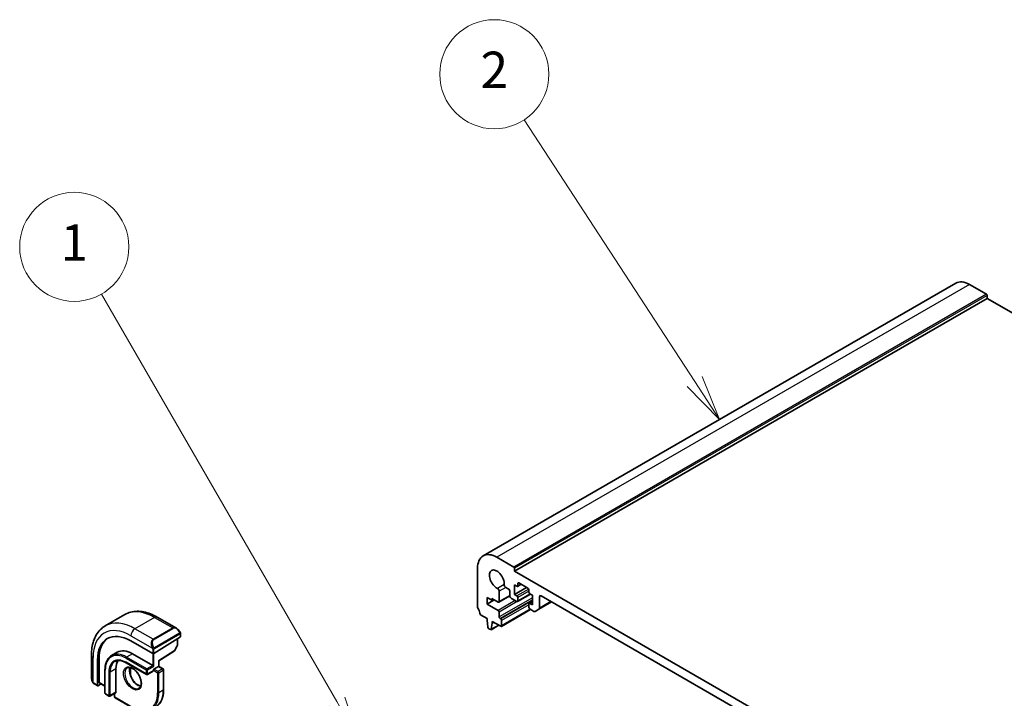
# Model space of a CAD drawing. Units: millimetres. Extents: x 89 to 6776, y 2138 to 3262.
# Drawn here: x 964 to 1180, y 2804 to 2953 of the extents above; entities that cross this region are included whole.
import ezdxf

# ---------------------------------------------------------------- set-up
doc = ezdxf.new("R2010")
doc.units = ezdxf.units.MM
doc.layers.add('Symbol (TK)', color=100, linetype='Continuous', lineweight=18, true_color=0x00ff3f)
doc.layers.add('Visible (ISO)', color=7, linetype='Continuous', lineweight=35)
doc.layers.add('Visible Narrow (ISO)', color=7, linetype='Continuous', lineweight=25)
doc.styles.add('Note Text (TK2)', font='txt')

# ---------------------------------------------------------------- blocks, each defined once
blk = doc.blocks.new('バルーン1')
at = {"layer": 'Symbol (TK)', "color": 100, "true_color": 0x00ff40}
for p, q in [((245.185, 164.336), (232.245, 186.748)), ((246.435, 162.171), (245.618, 164.586)), ((244.752, 164.086), (246.435, 162.171)), ((245.185, 164.336), (246.435, 162.171))]:
    blk.add_line(p, q, dxfattribs=at)
at = {"layer": 'Symbol (TK)'}
blk.add_circle((230.745, 189.346), 3, dxfattribs=at)
at = {"layer": 'Symbol (TK)', "color": 7, "insert": (230.745, 189.323), "char_height": 2, "attachment_point": 5, "style": 'Note Text (TK2)'}
blk.add_mtext('1', dxfattribs=at)
blk = doc.blocks.new('バルーン3')
at = {"layer": 'Symbol (TK)', "color": 100, "true_color": 0x00ff40}
for p, q in [((269.759, 186.657), (260.377, 201.047)), ((271.125, 184.563), (270.178, 186.93)), ((269.34, 186.384), (271.125, 184.563)), ((269.759, 186.657), (271.125, 184.563))]:
    blk.add_line(p, q, dxfattribs=at)
at = {"layer": 'Symbol (TK)'}
blk.add_circle((258.744, 203.552), 3, dxfattribs=at)
at = {"layer": 'Symbol (TK)', "color": 7, "insert": (258.744, 203.535), "char_height": 2, "attachment_point": 5, "style": 'Note Text (TK2)'}
blk.add_mtext('2', dxfattribs=at)

msp = doc.modelspace()

# ---------------------------------------------------------------- linework, layer by layer
at = {"layer": 'Visible (ISO)'}
for p, q in [((1169.8117, 2895.1952), (1065.867, 2835.1827)), ((1176.5593, 2892.7344), (1172.8117, 2894.8981)), ((1176.7007, 2891.8362), (1176.7007, 2892.4894)), ((1176.7007, 2891.8362), (1072.756, 2831.8237)), ((1322.4476, 2807.6892), (1176.7007, 2891.8362)), ((1072.6146, 2832.7219), (1068.867, 2834.8856)), ((1064.6243, 2832.4361), (1064.6243, 2824.0547)), ((1072.756, 2831.8237), (1072.756, 2832.4769)), ((1219.1271, 2747.3163), (1072.756, 2831.8237)), ((1069.3849, 2825.1152), (1069.3832, 2827.4101)), ((1070.8402, 2828.2513), (1071.3772, 2827.9412)), ((1072.7207, 2828.8231), (1073.2864, 2828.4965)), ((1072.7207, 2826.7002), (1072.7207, 2828.8231)), ((1075.4077, 2828.2515), (1072.7207, 2826.7002)), ((1074.2228, 2828.9357), (1073.4364, 2828.4816)), ((1073.4985, 2828.619), (1073.4985, 2829.1089)), ((1073.7106, 2829.2313), (1075.6905, 2828.0882)), ((1075.9027, 2827.7208), (1075.9027, 2827.2309)), ((1066.7456, 2826.0674), (1067.8063, 2825.455)), ((1066.7456, 2824.5977), (1066.7456, 2826.0674)), ((1068.3013, 2825.4959), (1066.7456, 2824.5977)), ((1067.8063, 2825.7816), (1069.1727, 2824.9927)), ((1067.8063, 2825.455), (1067.8063, 2825.7816)), ((1068.0891, 2825.6183), (1067.8063, 2825.455)), ((1071.7375, 2826.372), (1069.3227, 2824.9779)), ((1071.7307, 2827.3289), (1071.7307, 2826.4552)), ((1072.0843, 2825.8429), (1073.2864, 2825.1488)), ((1073.2864, 2826.3736), (1072.7207, 2826.7002)), ((1076.2734, 2826.7719), (1073.4364, 2825.134)), ((1073.4985, 2825.2713), (1073.4985, 2826.0062)), ((1076.1148, 2826.8635), (1076.6805, 2826.5369)), ((1076.6805, 2826.5369), (1076.6805, 2824.414)), ((1078.2361, 2823.685), (1078.2361, 2826.2103)), ((1078.5897, 2826.4144), (1213.2935, 2748.6431)), ((1069.1711, 2823.1974), (1066.7456, 2824.5977)), ((1076.3087, 2823.4039), (1069.8655, 2819.6839)), ((1075.9027, 2824.6181), (1075.9027, 2823.8833)), ((1076.6805, 2825.1687), (1075.9648, 2824.7555)), ((1076.6805, 2824.414), (1076.1148, 2824.7406)), ((1076.1148, 2823.5159), (1077.029, 2822.988)), ((1077.279, 2822.9633), (1078.1326, 2823.4561)), ((1080.9231, 2825.0672), (1078.1326, 2823.4561)), ((987.0954, 2822.2818), (982.7821, 2819.7915)), ((994.2204, 2821.6998), (998.4452, 2819.2607)), ((1065.3175, 2822.2379), (1066.7103, 2821.4338)), ((1066.7103, 2821.4338), (1066.7103, 2821.0255)), ((1066.7103, 2821.0255), (1066.8953, 2819.4943)), ((1069.3832, 2821.7685), (1069.3832, 2822.83)), ((1069.7155, 2821.3317), (1069.5953, 2821.4011)), ((1069.9276, 2819.8212), (1069.9276, 2820.9643)), ((1067.1051, 2819.1646), (1067.4468, 2818.9673)), ((1069.3025, 2819.9372), (1067.5968, 2818.9524)), ((1067.6566, 2819.0548), (1067.8417, 2820.3723)), ((1067.8417, 2820.7806), (1069.7155, 2819.6987)), ((1067.8417, 2820.3723), (1067.8417, 2820.7806)), ((1068.1952, 2820.5765), (1067.8417, 2820.3723)), ((999.2876, 2817.4046), (993.4894, 2813.706)), ((998.6391, 2816.9909), (998.6391, 2815.5213)), ((999.3462, 2818.0626), (999.3462, 2817.4923)), ((988.3982, 2816.4736), (993.2065, 2813.6975)), ((998.6138, 2815.424), (997.9854, 2814.2964)), ((979.7236, 2813.3301), (979.7236, 2808.4517)), ((981.0796, 2806.696), (981.0796, 2812.2482)), ((981.4147, 2807.3191), (981.4147, 2812.463)), ((985.4268, 2813.986), (984.154, 2813.2512)), ((988.7518, 2813.6567), (993.2065, 2811.0847)), ((994.5378, 2812.0689), (997.9182, 2814.2252)), ((982.7181, 2810.1253), (982.7181, 2804.9814)), ((985.1102, 2810.3294), (985.1102, 2805.1855)), ((987.379, 2811.6872), (991.8337, 2809.1152)), ((988.2899, 2810.6295), (988.2899, 2808.9787)), ((993.4894, 2810.9214), (993.2065, 2811.0847)), ((993.348, 2810.0232), (993.348, 2809.9416)), ((993.4894, 2810.2682), (994.4793, 2810.8397)), ((994.5379, 2810.8736), (994.4793, 2810.8397)), ((994.5379, 2810.8736), (994.5379, 2812.069)), ((994.5379, 2810.8736), (995.4986, 2810.3189)), ((995.5986, 2810.1457), (995.5986, 2805.6958)), ((993.3065, 2809.85), (992.0337, 2809.1152)), ((980.3106, 2807.0724), (981.1189, 2806.6057)), ((981.8282, 2807.0127), (981.2137, 2806.6187)), ((981.4539, 2807.2288), (982.7181, 2806.4989)), ((982.8181, 2804.8082), (983.5959, 2804.3591)), ((985.0687, 2805.094), (983.7959, 2804.3591)), ((984.8394, 2804.9616), (984.8394, 2804.1649)), ((984.9394, 2803.9917), (988.7932, 2801.7667))]:
    msp.add_line(p, q, dxfattribs=at)
for centre, start, end in [((998.4391, 2815.5213), 330.866157, 0), ((997.8107, 2814.3938), 302.532401, 330.866157), ((995.3986, 2810.1457), 0, 60), ((991.9337, 2809.2884), 240, 300), ((982.9181, 2804.9814), 180, 240), ((983.6959, 2804.5323), 240, 300), ((985.0394, 2804.1649), 180, 240)]:
    msp.add_arc(centre, 0.2, start, end, dxfattribs=at)
for centre, major_axis, ratio, start_param, end_param in [((1172.8117, 2889.9991), (-3, 5.1962), 0.57735027, 5.49778714, 6.28318531), ((1176.5593, 2892.5711), (-0.1, 0.1732), 0.57735027, 3.92699082, 5.49778714), ((1068.867, 2829.9866), (-3, 5.1962), 0.57735027, 5.49778714, 7.06858347), ((1068.867, 2829.9866), (-1.15, 1.9919), 0.57735027, 3.84472578, 8.72164483), ((1072.6146, 2832.5586), (-0.1, 0.1732), 0.57735027, 3.92699082, 5.49778714), ((1069.0296, 2827.6142), (-0.25, 0.433), 0.57735027, 3.92699082, 5.58005218), ((1070.8402, 2828.6595), (0.25, -0.433), 0.57735027, 3.84472578, 5.49778714), ((1071.3772, 2827.533), (0.25, -0.433), 0.57735027, 0.78543094, 2.35619449), ((1073.2864, 2828.7414), (0.15, -0.2598), 0.57735027, 5.49778714, 7.06858347), ((1073.7106, 2828.9864), (-0.15, 0.2598), 0.57735027, 5.49778714, 7.06858347), ((1075.6905, 2827.8433), (0.15, -0.2598), 0.57735027, 0.78539816, 2.35619449), ((1072.0843, 2826.2511), (0.25, -0.433), 0.57735027, 3.92700504, 5.49778714), ((1073.2864, 2826.1286), (-0.15, 0.2598), 0.57735027, 3.92699082, 5.49778714), ((1073.2864, 2825.3938), (0.15, -0.2598), 0.57735027, 5.49778714, 7.06858347), ((1076.1148, 2827.1084), (0.15, -0.2598), 0.57735027, 3.92699082, 5.49778714), ((1078.5897, 2826.0062), (-0.25, 0.433), 0.57735027, 5.49778714, 7.06858345), ((1064.9779, 2823.8506), (0.25, -0.433), 0.57735027, 3.92699082, 4.69398482), ((1063.7051, 2823.1688), (1, -1.7321), 0.57735027, 0.91620566, 1.55239217), ((1069.1711, 2822.9524), (-0.15, 0.2598), 0.57735027, 3.92699082, 5.49778714), ((1069.1727, 2825.2377), (0.15, -0.2598), 0.57735027, 5.49778714, 7.06858347), ((1076.1148, 2824.4957), (-0.15, 0.2598), 0.57735027, 5.49778714, 7.06858347), ((1076.1148, 2823.7608), (0.15, -0.2598), 0.57735027, 3.92699082, 5.49778713), ((1077.8826, 2823.8891), (0.25, -0.433), 0.57735027, 0, 0.78539815), ((1065.3175, 2822.4828), (0.15, -0.2598), 0.57735027, 4.05779831, 5.49778714), ((1069.5953, 2821.646), (-0.15, 0.2598), 0.57735027, 0.78539816, 2.35619449), ((1069.7155, 2821.0868), (-0.15, 0.2598), 0.57735027, 3.92699082, 5.49778714), ((1077.029, 2823.3963), (0.25, -0.433), 0.57735027, 5.49778713, 6.28318529), ((988.3982, 2808.0228), (-5.175, 8.9634), 0.57735027, 5.49778714, 7.06858347), ((1067.1051, 2819.4095), (0.15, -0.2598), 0.57735027, 4.07588076, 5.49778714), ((1067.4468, 2819.2122), (0.15, -0.2598), 0.57735027, 5.49778714, 6.91969352), ((1069.7155, 2819.9437), (0.15, -0.2598), 0.57735027, 5.49778714, 7.06858347), ((988.7518, 2808.227), (-5.1881, 8.9861), 0.57735027, 0.07114459, 0.78539816), ((999.1462, 2817.4862), (-0.1999, -0.0096), 0.60672809, 2.32712492, 3.11252308), ((988.7518, 2808.227), (-3.325, 5.7591), 0.57735027, 5.49778714, 6.28318531), ((993.348, 2813.7877), (0.1999, 0.0096), 0.60672809, 3.89792125, 5.46871757), ((988.7518, 2808.227), (-2.575, 4.46), 0.57735027, 0.25471202, 0.78539816), ((993.4894, 2810.1049), (0.1, 0.1732), 0.57735027, 0.78539816, 2.35619449), ((994.3379, 2812.1786), (0.2, -0.1096), 0.02265903, 5.51020934, 6.27076311), ((993.2065, 2810.0232), (0.1, -0.1732), 0.57735027, 0, 0.78539816), ((981.2137, 2806.782), (0.0925, 0.1775), 0.54637912, 2.33261789, 3.90341422), ((981.5487, 2807.405), (0.0925, 0.1775), 0.54637912, 2.33261789, 3.11801605), ((984.9687, 2805.2672), (0.1, -0.1732), 0.57735027, 0, 0.78539816)]:
    msp.add_ellipse(centre, major_axis=major_axis, ratio=ratio, start_param=start_param, end_param=end_param, dxfattribs=at)
for points, knots in [([(987.0954, 2822.2818), (987.5012, 2822.5161), (987.939, 2822.6945), (988.852, 2822.9333), (989.3269, 2822.994), (990.2925, 2823.0046), (990.7832, 2822.9548), (991.7681, 2822.7557), (992.2623, 2822.6065), (993.2464, 2822.2183), (993.7363, 2821.9793), (994.2204, 2821.6998)], [5.497787144, 5.497787144, 5.497787144, 5.497787144, 5.654866776, 5.654866776, 5.811946409, 5.811946409, 5.969026042, 5.969026042, 6.126105675, 6.126105675, 6.283185307, 6.283185307, 6.283185307, 6.283185307]), ([(982.7821, 2819.7915), (982.3763, 2819.5572), (982.0029, 2819.2673), (981.3396, 2818.596), (981.0496, 2818.2151), (980.5576, 2817.3841), (980.3553, 2816.9343), (980.0353, 2815.9818), (979.9174, 2815.4791), (979.7616, 2814.4328), (979.7236, 2813.8891), (979.7236, 2813.3301)], [0.785398163, 0.785398163, 0.785398163, 0.785398163, 0.942477796, 0.942477796, 1.099557429, 1.099557429, 1.256637061, 1.256637061, 1.413716694, 1.413716694, 1.570796327, 1.570796327, 1.570796327, 1.570796327]), ([(998.4452, 2819.2607), (998.4997, 2819.2292), (998.5535, 2819.1939), (998.6591, 2819.1162), (998.7109, 2819.0738), (998.8121, 2818.9828), (998.8613, 2818.9342), (998.9567, 2818.8315), (999.0027, 2818.7774), (999.091, 2818.6647), (999.1332, 2818.606), (999.1731, 2818.5456)], [0.785398163, 0.785398163, 0.785398163, 0.785398163, 0.921609772, 0.921609772, 1.057821381, 1.057821381, 1.194032989, 1.194032989, 1.330244598, 1.330244598, 1.466456207, 1.466456207, 1.466456207, 1.466456207]), ([(999.1731, 2818.5456), (999.2062, 2818.4955), (999.2373, 2818.4438), (999.2772, 2818.3662), (999.2888, 2818.3415), (999.3086, 2818.2908), (999.3173, 2818.2651), (999.3317, 2818.2111), (999.3366, 2818.1827), (999.3437, 2818.1245), (999.3462, 2818.0943), (999.3462, 2818.0626)], [0, 0, 0, 0, 0.018018095, 0.018018095, 0.0261891642, 0.0261891642, 0.0343651021, 0.0343651021, 0.0437567018, 0.0437567018, 0.0543662731, 0.0543662731, 0.0543662731, 0.0543662731]), ([(984.154, 2813.2512), (983.9694, 2813.1446), (983.7994, 2813.0129), (983.4944, 2812.7042), (983.3593, 2812.5273), (983.127, 2812.1349), (983.0296, 2811.9194), (982.8739, 2811.4557), (982.8154, 2811.2076), (982.7375, 2810.6848), (982.7181, 2810.4101), (982.7181, 2810.1253)], [0.785398163, 0.785398163, 0.785398163, 0.785398163, 0.942477796, 0.942477796, 1.099557429, 1.099557429, 1.256637061, 1.256637061, 1.413716694, 1.413716694, 1.570796327, 1.570796327, 1.570796327, 1.570796327]), ([(984.904, 2811.9521), (985.0283, 2812.0239), (985.1625, 2812.0789), (985.4495, 2812.154), (985.6024, 2812.1741), (985.925, 2812.1776), (986.0945, 2812.161), (986.4461, 2812.0899), (986.6281, 2812.0354), (986.9994, 2811.889), (987.1887, 2811.797), (987.379, 2811.6872)], [5.497787144, 5.497787144, 5.497787144, 5.497787144, 5.654866776, 5.654866776, 5.811946409, 5.811946409, 5.969026042, 5.969026042, 6.126105675, 6.126105675, 6.283185307, 6.283185307, 6.283185307, 6.283185307]), ([(987.5932, 2810.5603), (987.7327, 2810.6408), (987.9002, 2810.6771), (988.2633, 2810.6472), (988.4496, 2810.5944), (988.8282, 2810.4119), (989.0194, 2810.2863), (989.393, 2809.9718), (989.5754, 2809.7829), (989.9116, 2809.3597), (990.0653, 2809.1251), (990.3266, 2808.635), (990.4342, 2808.3796), (990.592, 2807.8763), (990.6424, 2807.6284), (990.6828, 2807.1678), (990.6732, 2806.9551), (990.6005, 2806.585), (990.5373, 2806.4285), (990.3817, 2806.1974), (990.2941, 2806.1152), (990.1932, 2806.0569)], [5.49778714, 5.49778714, 5.49778714, 5.49778714, 5.87820014, 5.87820014, 6.20086042, 6.20086042, 6.50804173, 6.50804173, 6.81638838, 6.81638838, 7.12682253, 7.12682253, 7.43781032, 7.43781032, 7.7475934, 7.7475934, 8.05504854, 8.05504854, 8.36420973, 8.36420973, 8.6393798, 8.6393798, 8.6393798, 8.6393798]), ([(988.2029, 2810.6474), (988.1544, 2810.516), (988.1221, 2810.3626), (988.0941, 2809.9881), (988.1073, 2809.7597), (988.1928, 2809.2789), (988.2652, 2809.0265), (988.4637, 2808.5237), (988.59, 2808.2733), (988.8837, 2807.802), (989.0511, 2807.5811), (989.4081, 2807.1928), (989.5976, 2807.0252), (989.9763, 2806.7599), (990.1653, 2806.6618), (990.4225, 2806.5739), (990.4995, 2806.5541), (990.5734, 2806.5414)], [1.23280956, 1.23280956, 1.23280956, 1.23280956, 1.48847144, 1.48847144, 1.79565275, 1.79565275, 2.1039994, 2.1039994, 2.41443355, 2.41443355, 2.72542134, 2.72542134, 3.03520442, 3.03520442, 3.34265956, 3.34265956, 3.47957942, 3.47957942, 3.47957942, 3.47957942]), ([(979.7236, 2808.4517), (979.7236, 2808.3888), (979.7273, 2808.3246), (979.7418, 2808.1942), (979.7525, 2808.1282), (979.7808, 2807.9951), (979.7983, 2807.9281), (979.8396, 2807.7942), (979.8634, 2807.7273), (979.9168, 2807.5945), (979.9465, 2807.5286), (979.9789, 2807.4638)], [0.785398163, 0.785398163, 0.785398163, 0.785398163, 0.921609772, 0.921609772, 1.057821381, 1.057821381, 1.194032989, 1.194032989, 1.330244598, 1.330244598, 1.466456207, 1.466456207, 1.466456207, 1.466456207]), ([(980.3106, 2807.0724), (980.2917, 2807.0833), (980.2741, 2807.095), (980.2308, 2807.1255), (980.2049, 2807.1454), (980.1544, 2807.1928), (980.1298, 2807.2208), (980.0873, 2807.2757), (980.0696, 2807.3029), (980.0329, 2807.3622), (980.0145, 2807.3947), (979.9911, 2807.4397), (979.9849, 2807.4517), (979.9789, 2807.4638)], [0, 0, 0, 0, 0.0073082842, 0.0073082842, 0.0182911542, 0.0182911542, 0.0293811685, 0.0293811685, 0.0391185462, 0.0391185462, 0.0502992194, 0.0502992194, 0.0543432797, 0.0543432797, 0.0543432797, 0.0543432797]), ([(993.8831, 2801.952), (994.103, 2802.0789), (994.3056, 2802.2359), (994.6694, 2802.6041), (994.8306, 2802.8151), (995.1084, 2803.2842), (995.2249, 2803.5422), (995.4115, 2804.0977), (995.4817, 2804.3954), (995.5752, 2805.0232), (995.5986, 2805.3533), (995.5986, 2805.6958)], [3.926990817, 3.926990817, 3.926990817, 3.926990817, 4.08407045, 4.08407045, 4.241150082, 4.241150082, 4.398229715, 4.398229715, 4.555309348, 4.555309348, 4.71238898, 4.71238898, 4.71238898, 4.71238898])]:
    msp.add_open_spline(points, degree=3, knots=knots, dxfattribs=at)
at = {"layer": 'Visible Narrow (ISO)'}
for p, q in [((1172.8117, 2894.8981), (1068.867, 2834.8856)), ((1176.5593, 2892.7344), (1072.6146, 2832.7219)), ((1176.7007, 2892.4894), (1072.756, 2832.4769)), ((1070.4878, 2828.8965), (1069.0006, 2828.0378)), ((1070.8402, 2828.2513), (1069.3832, 2827.4101)), ((1075.8717, 2827.8662), (1073.2864, 2826.3736)), ((1073.7106, 2829.2313), (1073.4985, 2829.1089)), ((1074.1349, 2828.9864), (1073.4985, 2828.619)), ((1075.9027, 2827.3942), (1073.4985, 2826.0062)), ((1072.9187, 2825.3611), (1069.1711, 2823.1974)), ((1076.6805, 2825.9816), (1069.3832, 2821.7685)), ((1071.7307, 2826.4696), (1069.3849, 2825.1152)), ((1076.6805, 2825.4917), (1069.5953, 2821.4011)), ((1076.6805, 2825.353), (1069.7155, 2821.3317)), ((1076.1855, 2826.8227), (1073.4985, 2825.2713)), ((1078.5897, 2826.4144), (1078.2361, 2826.2103)), ((1073.3541, 2825.1226), (1069.3832, 2822.83)), ((1075.9027, 2824.414), (1069.9276, 2820.9643)), ((1076.2209, 2823.4546), (1069.9276, 2819.8212)), ((1076.6805, 2825.0672), (1076.1148, 2824.7406)), ((1080.7767, 2825.1518), (1078.2361, 2823.685)), ((993.5954, 2821.6379), (989.2821, 2819.1476)), ((993.5954, 2821.6379), (997.6027, 2819.3243)), ((993.2894, 2816.834), (989.2821, 2819.1476)), ((997.6027, 2819.3243), (993.2894, 2816.834)), ((993.3894, 2816.7284), (997.7027, 2819.2187)), ((1069.2437, 2819.9711), (1067.6566, 2819.0548)), ((988.3982, 2817.6167), (993.139, 2814.8795)), ((999.1238, 2818.1893), (993.5703, 2814.983)), ((993.6118, 2814.8436), (999.1653, 2818.0499)), ((998.5805, 2816.9535), (998.5805, 2815.4397)), ((999.2876, 2817.9809), (999.2876, 2817.4046)), ((993.2065, 2814.6333), (993.2065, 2813.6975)), ((993.4894, 2813.706), (993.4894, 2814.6333)), ((998.5805, 2815.4397), (997.9521, 2814.3121)), ((980.0897, 2807.3455), (980.0897, 2812.8198)), ((981.4147, 2812.463), (981.0796, 2812.2482)), ((987.3375, 2812.6769), (991.7923, 2810.1049)), ((988.7518, 2813.6567), (987.479, 2812.9218)), ((991.9337, 2810.3498), (987.479, 2812.9218)), ((993.2065, 2813.6975), (993.2065, 2811.0847)), ((993.4894, 2810.9214), (993.4894, 2813.706)), ((997.9521, 2814.3121), (994.4793, 2812.097)), ((982.7767, 2804.8997), (982.7767, 2810.0437)), ((985.1102, 2810.3294), (983.8374, 2809.5946)), ((991.7923, 2809.2068), (987.3375, 2811.7787)), ((988.2386, 2810.6407), (988.2386, 2809.1425)), ((991.7923, 2810.1049), (991.7923, 2809.2068)), ((993.2065, 2811.0847), (991.9337, 2810.3498)), ((992.0752, 2810.1049), (993.4894, 2810.9214)), ((992.0752, 2809.2068), (992.0752, 2810.1049)), ((993.348, 2810.0232), (994.2672, 2809.4925)), ((994.4086, 2809.7375), (993.4894, 2810.2682)), ((995.3986, 2810.309), (994.4086, 2809.7375)), ((994.4793, 2812.097), (994.4793, 2810.8397)), ((994.4793, 2810.8397), (995.3986, 2810.309)), ((994.55, 2809.4925), (995.54, 2810.0641)), ((995.54, 2810.0641), (995.54, 2805.6142)), ((983.5545, 2809.5946), (983.5545, 2804.4507)), ((983.8374, 2804.4507), (983.8374, 2809.5946)), ((993.348, 2809.9416), (992.0752, 2809.2068)), ((994.2672, 2809.4925), (994.2672, 2805.0426)), ((994.55, 2805.0426), (994.55, 2809.4925)), ((981.0796, 2806.696), (980.2692, 2807.1639)), ((982.7181, 2806.5665), (981.4147, 2807.3191)), ((983.5545, 2804.4507), (982.7767, 2804.8997)), ((985.1102, 2805.1855), (983.8374, 2804.4507)), ((984.898, 2804.0832), (984.898, 2804.9954)), ((988.7518, 2801.8583), (984.898, 2804.0832)), ((995.54, 2805.6142), (994.55, 2805.0426))]:
    msp.add_line(p, q, dxfattribs=at)
for centre, major_axis, ratio, start_param, end_param in [((993.5954, 2811.0235), (-6.5, 11.2583), 0.57735027, 5.49778714, 6.28318531), ((993.5954, 2820.6173), (0.625, 1.0825), 0.57735027, 0, 0.78539816), ((988.3982, 2808.0228), (-5.875, 10.1758), 0.57735027, 5.49778714, 7.06858347), ((989.2821, 2808.5331), (-6.5, 11.2583), 0.57735027, 5.49778714, 6.28318531), ((989.2821, 2818.127), (-0.625, -1.0825), 0.57735027, 3.92699082, 5.49778714), ((998.3452, 2817.875), (-0.6959, 1.4737), 0.624963, 5.54936327, 6.33476143), ((997.6027, 2819.161), (-0.1, 0.1732), 0.57735027, 4.71238898, 5.49778714), ((998.4452, 2817.9328), (-0.7425, 1.286), 0.57735027, 4.8167291, 6.28318531), ((994.0318, 2815.3847), (-0.6959, 1.4737), 0.624963, 0.05157612, 1.51803233), ((994.1318, 2815.4424), (-0.7425, 1.286), 0.57735027, 0, 1.46645621), ((993.2894, 2816.6707), (-0.1, 0.1732), 0.57735027, 4.71238898, 5.49778714), ((999.0063, 2818.4353), (0.1669, 0.1103), 0.0426352, 5.32658041, 6.28318531), ((999.0238, 2818.1316), (-0.1, 0.1732), 0.57735027, 3.92699082, 4.71238898), ((999.1462, 2818.0626), (0.2, 0), 0.57735027, 5.49778714, 6.28318531), ((993.2161, 2815.0923), (0.1789, 0.0894), 0.0426352, 0.9566049, 2.45368868), ((993.348, 2814.7149), (-0.2, 0), 0.57735027, 0.78539816, 2.35619449), ((993.4703, 2814.9252), (0.1, -0.1732), 0.57735027, 0.78539816, 1.57079633), ((998.4391, 2815.5213), (0.2, 0), 0.57735027, 5.49778714, 6.28318531), ((998.4391, 2815.5213), (0.1747, -0.0974), 0.02137339, 5.66754402, 6.28318531), ((980.9736, 2813.3301), (-1.25, 0), 0.57735027, 0, 0.78539816), ((987.3375, 2807.4105), (-3.225, 5.5859), 0.57735027, 5.49778714, 7.06858347), ((987.3375, 2807.4105), (-2.675, 4.6332), 0.57735027, 5.49778714, 7.06858347), ((987.479, 2807.4921), (-3.325, 5.7591), 0.57735027, 5.49778714, 6.28318531), ((987.479, 2812.7585), (-0.1, -0.1732), 0.57735027, 3.92699082, 5.49778714), ((997.8107, 2814.3938), (0.1076, -0.1686), 0.54634285, 0, 0.76055376), ((997.8107, 2814.3938), (0.1747, -0.0974), 0.02137339, 5.66754402, 6.28318531), ((982.9181, 2810.1253), (-0.2, 0), 0.57735027, 0, 0.78539816), ((987.479, 2807.4921), (-2.575, 4.46), 0.57735027, 0, 0.78539816), ((988.8932, 2808.3086), (1.3, -2.2517), 0.57735027, 3.14159265, 6.28318531), ((987.479, 2811.8604), (-0.1, -0.1732), 0.57735027, 5.49778714, 6.28318531), ((989.8831, 2808.8802), (1.3, -2.2517), 0.57735027, 3.54793731, 5.87684065), ((991.9337, 2810.1865), (-0.1, -0.1732), 0.57735027, 3.92699082, 5.49778714), ((991.9337, 2810.1865), (0.2, 0), 0.57735027, 3.92699082, 5.49778714), ((991.9337, 2810.1865), (-0.1, 0.1732), 0.57735027, 3.92699082, 5.49778714), ((995.3986, 2810.1457), (0.1, 0.1732), 0.57735027, 0, 0.78539816), ((995.3986, 2810.1457), (0.1, -0.1732), 0.57735027, 0.78539816, 2.35619449), ((995.3986, 2810.1457), (0.2, 0), 0.57735027, 5.49778714, 6.28318531), ((980.9736, 2807.8455), (-0.9283, 1.3395), 0.624963, 0.73382204, 1.41488008), ((983.6959, 2809.6762), (-0.2, 0), 0.57735027, 0.78539816, 2.35619449), ((991.9337, 2809.2884), (-0.1, -0.1732), 0.57735027, 5.49778714, 6.28318531), ((991.9337, 2809.2884), (-0.2, 0), 0.57735027, 0.78539816, 2.35619449), ((991.9337, 2809.2884), (0.1, -0.1732), 0.57735027, 0, 0.78539816), ((994.4086, 2809.5742), (-0.1, -0.1732), 0.57735027, 3.92699082, 5.49778714), ((994.4086, 2809.5742), (0.2, 0), 0.57735027, 3.92699082, 5.49778714), ((994.4086, 2809.5742), (-0.1, 0.1732), 0.57735027, 3.92699082, 5.49778714), ((980.1578, 2807.5531), (-0.1789, -0.0894), 0.0426352, 5.74270642, 6.28318555), ((980.4106, 2807.2456), (-0.1, -0.1732), 0.57735027, 5.49778714, 6.28318531), ((995.3986, 2805.6958), (0.2, 0), 0.57735027, 5.49778714, 6.28318531), ((982.9181, 2804.9814), (-0.2, 0), 0.57735027, 0, 0.78539816), ((982.9181, 2804.9814), (-0.1, -0.1732), 0.57735027, 5.49778714, 6.28318531), ((983.6959, 2804.5323), (-0.1, -0.1732), 0.57735027, 5.49778714, 6.28318531), ((983.6959, 2804.5323), (-0.2, 0), 0.57735027, 0.78539816, 2.35619449), ((983.6959, 2804.5323), (0.1, -0.1732), 0.57735027, 0, 0.78539816), ((985.0394, 2804.1649), (-0.2, 0), 0.57735027, 0, 0.78539816), ((985.0394, 2804.1649), (-0.1, -0.1732), 0.57735027, 5.49778714, 6.28318531), ((988.7518, 2808.227), (3.9, -6.755), 0.57735027, 5.49778714, 7.06858347), ((988.8932, 2808.3086), (4, -6.9282), 0.57735027, 0, 0.78539816), ((989.8831, 2808.8802), (4, -6.9282), 0.57735027, 0, 0.78539816), ((994.4086, 2805.1243), (-0.2, 0), 0.57735027, 0.78539816, 2.35619449)]:
    msp.add_ellipse(centre, major_axis=major_axis, ratio=ratio, start_param=start_param, end_param=end_param, dxfattribs=at)
msp.add_ellipse((988.7518, 2808.227), major_axis=(-1.4, 2.4249), ratio=0.57735027, dxfattribs=at)
for points, knots in [([(999.1063, 2818.493), (999.1589, 2818.4134), (999.2073, 2818.2601), (999.156, 2818.2115), (999.1471, 2818.2031), (999.1355, 2818.196), (999.1238, 2818.1893)], [0, 0, 0, 0, 0.85304448, 0.85304448, 0.85304448, 1, 1, 1, 1]), ([(999.1653, 2818.0499), (999.2142, 2818.0781), (999.2793, 2818.0678), (999.2864, 2818.0109), (999.2876, 2818.0011), (999.2876, 2817.9907), (999.2876, 2817.9809)], [0, 0, 0, 0, 0.85253061, 0.85253061, 0.85253061, 1, 1, 1, 1]), ([(993.5703, 2814.983), (993.5152, 2814.9512), (993.44, 2814.9729), (993.3784, 2815.0494), (993.3516, 2815.0828), (993.3313, 2815.1197), (993.3161, 2815.1501)], [0, 0, 0, 0, 0.69625733, 0.69625733, 0.69625733, 1, 1, 1, 1]), ([(993.4894, 2814.6333), (993.4894, 2814.6898), (993.532, 2814.7883), (993.5853, 2814.8269), (993.5944, 2814.8335), (993.6034, 2814.8388), (993.6118, 2814.8436)], [0, 0, 0, 0, 0.85378669, 0.85378669, 0.85378669, 1, 1, 1, 1])]:
    msp.add_open_spline(points, degree=3, knots=knots, dxfattribs=at)
for points in [[(993.0754, 2815.0281), (993.0819, 2815.0132), (993.1328, 2814.8943), (993.139, 2814.8795)], [(993.139, 2814.8795), (993.153, 2814.8463), (993.2065, 2814.6632), (993.2065, 2814.6333)], [(980.0897, 2807.3455), (980.08, 2807.3583), (980.0103, 2807.4663), (980.0024, 2807.4804)], [(980.2692, 2807.1639), (980.2433, 2807.1789), (980.1115, 2807.3168), (980.0897, 2807.3455)]]:
    msp.add_open_spline(points, degree=3, dxfattribs=at)

# ---------------------------------------------------------------- block references
at = {"layer": 'Symbol (TK)', "xscale": 4, "yscale": 4, "zscale": 4}
for name, p in [('バルーン3', (33.3409, 2126.9363)), ('バルーン1', (52.9834, 2145.7805))]:
    msp.add_blockref(name, p, dxfattribs=at)

doc.saveas('drawing.dxf')
